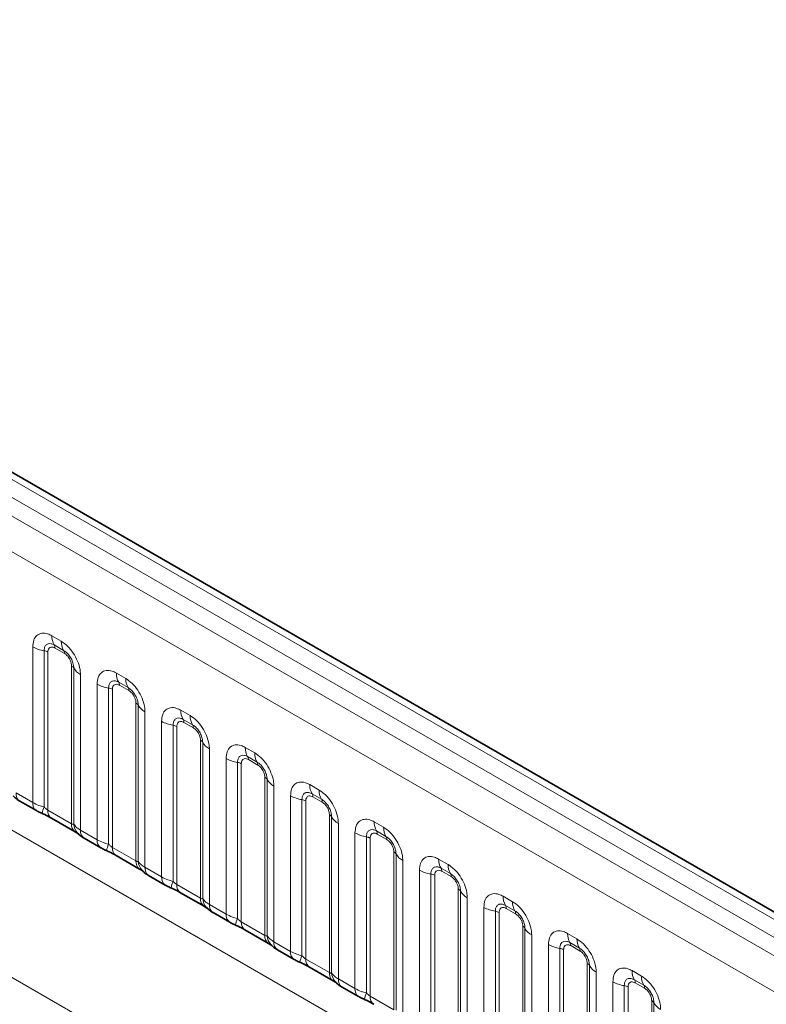
# Model space of a CAD drawing. Units: millimetres. Extents: x 15 to 416, y 5 to 292.
# Drawn here: x 297 to 305, y 258 to 269 of the extents above; entities that cross this region are included whole.
import ezdxf

# ---------------------------------------------------------------- set-up
doc = ezdxf.new("R2010")
doc.units = ezdxf.units.MM

msp = doc.modelspace()

# ---------------------------------------------------------------- linework, layer by layer
at = {"color": 8, "linetype": 'Continuous', "lineweight": 18}
for p, q in [((332.8538, 243.2576), (262.3584, 283.9538)), ((262.0017, 283.7479), (332.4972, 243.0517)), ((332.6771, 243.1556), (262.1785, 283.8535)), ((332.321, 242.747), (261.8274, 283.4421)), ((261.828, 280.2998), (332.3204, 239.6054)), ((297.0211, 262.4387), (297.1274, 262.3773)), ((296.8041, 260.5547), (296.8041, 262.3133)), ((297.1539, 262.2741), (297.0476, 262.3354)), ((297.1627, 262.2396), (297.0565, 262.301)), ((296.9333, 262.2694), (296.9333, 260.5046)), ((296.9764, 262.2547), (296.9764, 260.4682)), ((297.2428, 260.3144), (297.2428, 262.1009)), ((297.2682, 260.3113), (297.2682, 262.076)), ((297.3444, 262.0014), (297.3444, 260.2428)), ((297.7494, 262.0182), (297.8557, 261.9569)), ((297.5324, 260.1343), (297.5324, 261.8929)), ((297.6616, 261.8489), (297.6616, 260.0842)), ((297.7047, 261.8343), (297.7047, 260.0478)), ((297.8822, 261.8536), (297.776, 261.9149)), ((297.891, 261.8192), (297.7848, 261.8805)), ((297.9711, 259.894), (297.9711, 261.6804)), ((297.9965, 259.8908), (297.9965, 261.6556)), ((291.5068, 261.5006), (299.7794, 256.725)), ((298.0727, 261.581), (298.0727, 259.8224)), ((298.4778, 261.5978), (298.584, 261.5364)), ((298.6105, 261.4332), (298.5043, 261.4945)), ((298.2607, 259.7138), (298.2607, 261.4724)), ((298.3899, 261.4285), (298.3899, 259.6637)), ((298.433, 261.4138), (298.433, 259.6273)), ((298.6193, 261.3987), (298.5131, 261.4601)), ((298.6994, 259.4735), (298.6994, 261.26)), ((298.7248, 259.4704), (298.7248, 261.2351)), ((298.801, 261.1605), (298.801, 259.4019)), ((299.2061, 261.1773), (299.3123, 261.116)), ((298.989, 259.2934), (298.989, 261.052)), ((299.3388, 261.0127), (299.2326, 261.074)), ((299.1183, 261.008), (299.1183, 259.2433)), ((299.1613, 260.9934), (299.1613, 259.2069)), ((299.3477, 260.9783), (299.2414, 261.0396)), ((299.4278, 259.0531), (299.4278, 260.8395)), ((299.4532, 259.0499), (299.4532, 260.8147)), ((299.5293, 260.7401), (299.5293, 258.9815)), ((299.9344, 260.7569), (300.0406, 260.6955)), ((296.6161, 260.6633), (296.8041, 260.5547)), ((299.7174, 258.8729), (299.7174, 260.6315)), ((300.0671, 260.5923), (299.9609, 260.6536)), ((300.076, 260.5578), (299.9698, 260.6192)), ((299.8466, 260.5876), (299.8466, 258.8228)), ((299.8897, 260.5729), (299.8897, 258.7864)), ((296.9764, 260.4682), (297.2428, 260.3144)), ((300.1561, 258.6326), (300.1561, 260.4191)), ((300.1815, 258.6295), (300.1815, 260.3942)), ((300.2577, 260.3196), (300.2577, 258.561)), ((300.6627, 260.3364), (300.769, 260.2751)), ((297.3444, 260.2428), (297.5324, 260.1343)), ((300.4457, 258.4525), (300.4457, 260.2111)), ((300.5749, 260.1671), (300.5749, 258.4024)), ((300.7955, 260.1718), (300.6892, 260.2331)), ((300.8043, 260.1374), (300.6981, 260.1987)), ((297.7047, 260.0478), (297.9711, 259.894)), ((300.618, 260.1525), (300.618, 258.366)), ((300.8844, 258.2122), (300.8844, 259.9986)), ((300.9098, 258.209), (300.9098, 259.9738)), ((298.0727, 259.8224), (298.2607, 259.7138)), ((300.986, 259.8992), (300.986, 258.1406)), ((301.391, 259.916), (301.4973, 259.8546)), ((301.174, 258.032), (301.174, 259.7906)), ((301.3032, 259.7467), (301.3032, 257.9819)), ((301.3463, 259.732), (301.3463, 257.9455)), ((301.5238, 259.7514), (301.4176, 259.8127)), ((301.5326, 259.7169), (301.4264, 259.7783)), ((298.433, 259.6273), (298.6994, 259.4735)), ((301.6127, 257.7917), (301.6127, 259.5782)), ((301.6381, 257.7886), (301.6381, 259.5533)), ((302.1194, 259.4955), (302.2256, 259.4342)), ((298.801, 259.4019), (298.989, 259.2934)), ((301.7143, 259.4787), (301.7143, 257.7201)), ((302.2521, 259.3309), (302.1459, 259.3922)), ((301.9023, 257.6116), (301.9023, 259.3702)), ((302.0315, 259.3262), (302.0315, 257.5615)), ((302.0746, 259.3116), (302.0746, 257.5251)), ((302.2609, 259.2965), (302.1547, 259.3578)), ((299.1613, 259.2069), (299.4278, 259.0531)), ((302.341, 257.3713), (302.341, 259.1577)), ((302.3664, 257.3681), (302.3664, 259.1329)), ((302.4426, 259.0583), (302.4426, 257.2997)), ((302.8477, 259.0751), (302.9539, 259.0137)), ((299.5293, 258.9815), (299.7174, 258.8729)), ((302.6306, 257.1911), (302.6306, 258.9497)), ((302.9804, 258.9105), (302.8742, 258.9718)), ((302.9893, 258.876), (302.883, 258.9374)), ((302.7599, 258.9058), (302.7599, 257.141)), ((302.8029, 258.8911), (302.8029, 257.1046)), ((299.8897, 258.7864), (300.1561, 258.6326)), ((303.0694, 256.9508), (303.0694, 258.7373)), ((303.0948, 256.9477), (303.0948, 258.7124)), ((303.1709, 258.6378), (303.1709, 256.8792)), ((303.576, 258.6546), (303.6822, 258.5933)), ((300.2577, 258.561), (300.4457, 258.4525)), ((303.359, 256.7707), (303.359, 258.5293)), ((303.7087, 258.49), (303.6025, 258.5513)), ((303.7176, 258.4556), (303.6114, 258.5169)), ((303.4882, 258.4853), (303.4882, 256.7206)), ((303.5313, 258.4707), (303.5313, 256.6842)), ((300.618, 258.366), (300.8844, 258.2122)), ((303.7977, 256.5304), (303.7977, 258.3168)), ((303.8231, 256.5272), (303.8231, 258.292))]:
    msp.add_line(p, q, dxfattribs=at)
at = {"color": 7, "linetype": 'Continuous', "lineweight": 35}
for p, q in [((332.9766, 243.2695), (262.4825, 283.9649)), ((296.6575, 260.5717), (296.8455, 260.4632)), ((297.0178, 260.3766), (297.2842, 260.2228)), ((297.3858, 260.1513), (297.5738, 260.0427)), ((297.7461, 259.9562), (298.0126, 259.8024)), ((298.1141, 259.7308), (298.3022, 259.6223)), ((298.4744, 259.5357), (298.7409, 259.3819)), ((298.8425, 259.3104), (299.0305, 259.2018)), ((299.2028, 259.1153), (299.4692, 258.9615)), ((299.5708, 258.8899), (299.7588, 258.7814)), ((299.9311, 258.6948), (300.1975, 258.541)), ((300.2991, 258.4695), (300.4871, 258.3609))]:
    msp.add_line(p, q, dxfattribs=at)
at = {"color": 8, "linetype": 'Continuous', "lineweight": 18}
for centre, radius, start, end in [((297.2079, 262.4316), 0.1869, 177.82648, 210.97106), ((296.9915, 262.6522), 0.3872, 241.05199, 261.35561), ((296.9942, 262.3033), 0.0623, 357.82648, 30.97106), ((297.3141, 262.3703), 0.1869, 177.82648, 210.97106), ((297.1004, 262.242), 0.0623, 357.82648, 30.97106), ((296.9139, 262.1418), 0.1291, 61.05199, 81.35561), ((297.2137, 262.0458), 0.0623, 29.02945, 62.17706), ((297.4316, 262.1667), 0.1869, 209.02945, 242.17706), ((297.9362, 262.0111), 0.1869, 177.82648, 210.97106), ((298.0425, 261.9498), 0.1869, 177.82648, 210.97106), ((297.7198, 262.2317), 0.3872, 241.05199, 261.35561), ((297.6422, 261.7213), 0.1291, 61.05199, 81.35561), ((297.7225, 261.8829), 0.0623, 357.82648, 30.97106), ((297.8288, 261.8215), 0.0623, 357.82648, 30.97106), ((297.9421, 261.6254), 0.0623, 29.02945, 62.17706), ((298.1599, 261.7463), 0.1869, 209.02945, 242.17706), ((298.6645, 261.5907), 0.1869, 177.82648, 210.97106), ((298.4508, 261.4624), 0.0623, 357.82648, 30.97106), ((298.7708, 261.5294), 0.1869, 177.82648, 210.97106), ((298.4481, 261.8113), 0.3872, 241.05199, 261.35561), ((298.3705, 261.3009), 0.1291, 61.05199, 81.35561), ((298.5571, 261.4011), 0.0623, 357.82648, 30.97106), ((298.6704, 261.2049), 0.0623, 29.02945, 62.17706), ((298.8883, 261.3258), 0.1869, 209.02945, 242.17706), ((299.3929, 261.1702), 0.1869, 177.82648, 210.97106), ((299.1765, 261.3908), 0.3872, 241.05199, 261.35561), ((299.1792, 261.042), 0.0623, 357.82648, 30.97106), ((299.4991, 261.1089), 0.1869, 177.82648, 210.97106), ((299.0989, 260.8804), 0.1291, 61.05199, 81.35561), ((299.2854, 260.9806), 0.0623, 357.82648, 30.97106), ((299.3987, 260.7845), 0.0623, 29.02945, 62.17706), ((299.6166, 260.9054), 0.1869, 209.02945, 242.17706), ((300.1212, 260.7498), 0.1869, 177.82648, 210.97106), ((296.7167, 260.6537), 0.1011, 174.52934, 234.15848), ((299.9048, 260.9704), 0.3872, 241.05199, 261.35561), ((299.9075, 260.6215), 0.0623, 357.82648, 30.97106), ((300.2274, 260.6885), 0.1869, 177.82648, 210.97106), ((296.9046, 260.5451), 0.101, 174.5155, 234.32397), ((297.2176, 260.3757), 0.3121, 155.60271, 169.70386), ((299.8272, 260.46), 0.1291, 61.05199, 81.35561), ((300.0137, 260.5602), 0.0623, 357.82648, 30.97106), ((297.0741, 260.4573), 0.0984, 173.61687, 235.07095), ((300.127, 260.364), 0.0623, 29.02945, 62.17706), ((300.3449, 260.4849), 0.1869, 209.02945, 242.17706), ((297.3465, 260.306), 0.104, 175.35742, 232.47805), ((297.4413, 260.325), 0.1737, 184.53892, 221.33853), ((300.8495, 260.3293), 0.1869, 177.82648, 210.97106), ((300.9557, 260.268), 0.1869, 177.82648, 210.97106), ((297.445, 260.2332), 0.1011, 174.52934, 234.15848), ((300.6331, 260.5499), 0.3872, 241.05199, 261.35561), ((300.5555, 260.0395), 0.1291, 61.05199, 81.35561), ((300.6358, 260.2011), 0.0623, 357.82648, 30.97106), ((300.742, 260.1397), 0.0623, 357.82648, 30.97106), ((297.6329, 260.1246), 0.101, 174.5155, 234.32397), ((297.9459, 259.9552), 0.3121, 155.60271, 169.70386), ((297.8024, 260.0368), 0.0984, 173.61687, 235.07095), ((300.8553, 259.9436), 0.0623, 29.02945, 62.17706), ((301.0732, 260.0645), 0.1869, 209.02945, 242.17706), ((298.0748, 259.8855), 0.104, 175.35742, 232.47805), ((298.1696, 259.9046), 0.1737, 184.53892, 221.33853), ((298.1733, 259.8128), 0.1011, 174.52934, 234.15848), ((301.5778, 259.9089), 0.1869, 177.82648, 210.97106), ((301.6841, 259.8476), 0.1869, 177.82648, 210.97106), ((298.3612, 259.7042), 0.101, 174.5155, 234.32397), ((301.3614, 260.1295), 0.3872, 241.05199, 261.35561), ((301.2838, 259.6191), 0.1291, 61.05199, 81.35561), ((301.3641, 259.7806), 0.0623, 357.82648, 30.97106), ((301.4704, 259.7193), 0.0623, 357.82648, 30.97106), ((298.6742, 259.5348), 0.3121, 155.60271, 169.70386), ((298.5308, 259.6164), 0.0984, 173.61687, 235.07095), ((301.5837, 259.5231), 0.0623, 29.02945, 62.17706), ((301.8015, 259.644), 0.1869, 209.02945, 242.17706), ((302.3061, 259.4884), 0.1869, 177.82648, 210.97106), ((298.8031, 259.4651), 0.104, 175.35742, 232.47805), ((298.898, 259.4841), 0.1737, 184.53892, 221.33853), ((298.9016, 259.3923), 0.1011, 174.52934, 234.15848), ((302.0924, 259.3602), 0.0623, 357.82648, 30.97106), ((302.4124, 259.4271), 0.1869, 177.82648, 210.97106), ((299.0896, 259.2837), 0.101, 174.5155, 234.32397), ((302.0897, 259.709), 0.3872, 241.05199, 261.35561), ((302.0121, 259.1986), 0.1291, 61.05199, 81.35561), ((302.1987, 259.2988), 0.0623, 357.82648, 30.97106), ((299.4025, 259.1143), 0.3121, 155.60271, 169.70386), ((299.2591, 259.1959), 0.0984, 173.61687, 235.07095), ((302.312, 259.1027), 0.0623, 29.02945, 62.17706), ((299.5314, 259.0446), 0.104, 175.35742, 232.47805), ((299.6263, 259.0637), 0.1737, 184.53892, 221.33853), ((302.5299, 259.2236), 0.1869, 209.02945, 242.17706), ((303.0345, 259.068), 0.1869, 177.82648, 210.97106), ((299.63, 258.9719), 0.1011, 174.52934, 234.15848), ((302.8181, 259.2886), 0.3872, 241.05199, 261.35561), ((302.8208, 258.9397), 0.0623, 357.82648, 30.97106), ((303.1407, 259.0067), 0.1869, 177.82648, 210.97106), ((299.8179, 258.8633), 0.101, 174.5155, 234.32397), ((300.1309, 258.6939), 0.3121, 155.60271, 169.70386), ((302.7405, 258.7782), 0.1291, 61.05199, 81.35561), ((302.927, 258.8784), 0.0623, 357.82648, 30.97106), ((299.9874, 258.7755), 0.0984, 173.61687, 235.07095), ((303.0403, 258.6822), 0.0623, 29.02945, 62.17706), ((303.2582, 258.8031), 0.1869, 209.02945, 242.17706), ((300.2598, 258.6242), 0.104, 175.35742, 232.47805), ((300.3546, 258.6432), 0.1737, 184.53892, 221.33853), ((303.7628, 258.6475), 0.1869, 177.82648, 210.97106), ((300.3583, 258.5514), 0.1011, 174.52934, 234.15848), ((303.5464, 258.8681), 0.3872, 241.05199, 261.35561), ((303.5491, 258.5193), 0.0623, 357.82648, 30.97106), ((303.869, 258.5862), 0.1869, 177.82648, 210.97106), ((303.6553, 258.4579), 0.0623, 357.82648, 30.97106), ((300.5462, 258.4428), 0.101, 174.5155, 234.32397), ((300.8592, 258.2734), 0.3121, 155.60271, 169.70386), ((303.4688, 258.3577), 0.1291, 61.05199, 81.35561), ((300.7157, 258.355), 0.0984, 173.61687, 235.07095), ((303.7686, 258.2617), 0.0623, 29.02945, 62.17706), ((303.9865, 258.3827), 0.1869, 209.02945, 242.17706)]:
    msp.add_arc(centre, radius, start, end, dxfattribs=at)
for points, knots in [([(296.8041, 262.3133), (296.8065, 262.3401), (296.8113, 262.3937), (296.8487, 262.4473), (296.9038, 262.4721), (296.9648, 262.4669), (297.0051, 262.4467), (297.0211, 262.4387)], [0, 0, 0, 0, 0.2147547, 0.4295135, 0.6441592, 0.8587652, 1, 1, 1, 1]), ([(297.0476, 262.3354), (297.0357, 262.341), (297.0108, 262.3527), (296.9769, 262.351), (296.9504, 262.3335), (296.9356, 262.3044), (296.934, 262.2797), (296.9333, 262.2694)], [0, 0, 0, 0, 0.2001586, 0.4150009, 0.6295952, 0.8441002, 1, 1, 1, 1]), ([(297.0565, 262.301), (297.0535, 262.3026), (297.0416, 262.309), (297.0211, 262.3138), (297.0015, 262.3091), (296.9867, 262.2964), (296.9779, 262.2788), (296.9768, 262.2618), (296.9764, 262.2547)], [0, 0, 0, 0, 0.0710022, 0.2853859, 0.4997769, 0.6339853, 0.8488969, 1, 1, 1, 1]), ([(297.1274, 262.3773), (297.1518, 262.3605), (297.2006, 262.3268), (297.2656, 262.246), (297.3147, 262.1541), (297.3407, 262.0686), (297.3433, 262.0205), (297.3444, 262.0014)], [0, 0, 0, 0, 0.2147547, 0.4295135, 0.6441592, 0.8587652, 1, 1, 1, 1]), ([(297.2682, 262.076), (297.2671, 262.0905), (297.2648, 262.1205), (297.2464, 262.1703), (297.2179, 262.2173), (297.1853, 262.2533), (297.1632, 262.2679), (297.1539, 262.2741)], [0, 0, 0, 0, 0.20015856, 0.41500087, 0.62959523, 0.84410023, 1, 1, 1, 1]), ([(297.2428, 262.1009), (297.2427, 262.1044), (297.2423, 262.1184), (297.2362, 262.1456), (297.2224, 262.1762), (297.204, 262.2039), (297.1844, 262.2254), (297.169, 262.2355), (297.1627, 262.2396)], [0, 0, 0, 0, 0.0710022, 0.2853859, 0.4997769, 0.6339853, 0.8488969, 1, 1, 1, 1]), ([(297.5324, 261.8929), (297.5348, 261.9197), (297.5396, 261.9733), (297.577, 262.0268), (297.6321, 262.0517), (297.6931, 262.0465), (297.7334, 262.0262), (297.7494, 262.0182)], [0, 0, 0, 0, 0.21475466, 0.42951355, 0.64415921, 0.85876523, 1, 1, 1, 1]), ([(297.8557, 261.9569), (297.8801, 261.94), (297.9289, 261.9063), (297.9939, 261.8255), (298.043, 261.7336), (298.069, 261.6482), (298.0717, 261.6001), (298.0727, 261.581)], [0, 0, 0, 0, 0.2147547, 0.4295135, 0.6441592, 0.8587652, 1, 1, 1, 1]), ([(297.776, 261.9149), (297.764, 261.9206), (297.7391, 261.9323), (297.7052, 261.9305), (297.6787, 261.913), (297.6639, 261.8839), (297.6623, 261.8593), (297.6616, 261.8489)], [0, 0, 0, 0, 0.2001586, 0.4150009, 0.6295952, 0.8441002, 1, 1, 1, 1]), ([(297.7848, 261.8805), (297.7818, 261.8821), (297.7699, 261.8885), (297.7494, 261.8933), (297.7298, 261.8887), (297.715, 261.876), (297.7062, 261.8584), (297.7051, 261.8413), (297.7047, 261.8343)], [0, 0, 0, 0, 0.0710022, 0.2853859, 0.4997769, 0.6339853, 0.8488969, 1, 1, 1, 1]), ([(297.9965, 261.6556), (297.9954, 261.67), (297.9931, 261.7), (297.9747, 261.7499), (297.9463, 261.7969), (297.9136, 261.8328), (297.8915, 261.8475), (297.8822, 261.8536)], [0, 0, 0, 0, 0.20015856, 0.41500087, 0.62959523, 0.84410023, 1, 1, 1, 1]), ([(297.9711, 261.6804), (297.971, 261.6839), (297.9706, 261.6979), (297.9646, 261.7251), (297.9507, 261.7557), (297.9323, 261.7835), (297.9127, 261.8049), (297.8974, 261.815), (297.891, 261.8192)], [0, 0, 0, 0, 0.0710022, 0.2853859, 0.4997769, 0.6339853, 0.8488969, 1, 1, 1, 1]), ([(298.2607, 261.4724), (298.2631, 261.4992), (298.2679, 261.5528), (298.3053, 261.6064), (298.3604, 261.6312), (298.4214, 261.626), (298.4618, 261.6058), (298.4778, 261.5978)], [0, 0, 0, 0, 0.2147547, 0.4295135, 0.6441592, 0.8587652, 1, 1, 1, 1]), ([(298.5043, 261.4945), (298.4923, 261.5001), (298.4675, 261.5118), (298.4335, 261.5101), (298.407, 261.4926), (298.3922, 261.4635), (298.3906, 261.4388), (298.3899, 261.4285)], [0, 0, 0, 0, 0.2001586, 0.4150009, 0.6295952, 0.8441002, 1, 1, 1, 1]), ([(298.584, 261.5364), (298.6084, 261.5196), (298.6572, 261.4859), (298.7223, 261.4051), (298.7713, 261.3132), (298.7973, 261.2277), (298.8, 261.1796), (298.801, 261.1605)], [0, 0, 0, 0, 0.2147547, 0.4295135, 0.6441592, 0.8587652, 1, 1, 1, 1]), ([(298.5131, 261.4601), (298.5101, 261.4617), (298.4982, 261.4681), (298.4777, 261.4729), (298.4581, 261.4682), (298.4433, 261.4555), (298.4345, 261.4379), (298.4335, 261.4209), (298.433, 261.4138)], [0, 0, 0, 0, 0.0710022, 0.2853859, 0.4997769, 0.6339853, 0.8488969, 1, 1, 1, 1]), ([(298.7248, 261.2351), (298.7237, 261.2496), (298.7215, 261.2796), (298.703, 261.3294), (298.6746, 261.3764), (298.6419, 261.4124), (298.6198, 261.427), (298.6105, 261.4332)], [0, 0, 0, 0, 0.2001586, 0.4150009, 0.6295952, 0.8441002, 1, 1, 1, 1]), ([(298.6994, 261.26), (298.6993, 261.2635), (298.6989, 261.2775), (298.6929, 261.3047), (298.679, 261.3353), (298.6606, 261.363), (298.641, 261.3845), (298.6257, 261.3946), (298.6193, 261.3987)], [0, 0, 0, 0, 0.07100221, 0.28538594, 0.49977687, 0.63398528, 0.84889694, 1, 1, 1, 1]), ([(298.989, 261.052), (298.9914, 261.0788), (298.9962, 261.1324), (299.0337, 261.1859), (299.0887, 261.2108), (299.1498, 261.2056), (299.1901, 261.1853), (299.2061, 261.1773)], [0, 0, 0, 0, 0.2147547, 0.4295135, 0.6441592, 0.8587652, 1, 1, 1, 1]), ([(299.2326, 261.074), (299.2206, 261.0797), (299.1958, 261.0914), (299.1619, 261.0896), (299.1354, 261.0721), (299.1205, 261.043), (299.1189, 261.0184), (299.1183, 261.008)], [0, 0, 0, 0, 0.2001586, 0.4150009, 0.6295952, 0.8441002, 1, 1, 1, 1]), ([(299.2414, 261.0396), (299.2385, 261.0412), (299.2265, 261.0476), (299.206, 261.0524), (299.1865, 261.0478), (299.1716, 261.0351), (299.1628, 261.0175), (299.1618, 261.0004), (299.1613, 260.9934)], [0, 0, 0, 0, 0.0710022, 0.2853859, 0.4997769, 0.6339853, 0.8488969, 1, 1, 1, 1]), ([(299.3123, 261.116), (299.3367, 261.0991), (299.3855, 261.0654), (299.4506, 260.9846), (299.4997, 260.8927), (299.5256, 260.8073), (299.5283, 260.7592), (299.5293, 260.7401)], [0, 0, 0, 0, 0.2147547, 0.4295135, 0.6441592, 0.8587652, 1, 1, 1, 1]), ([(299.4532, 260.8147), (299.4521, 260.8291), (299.4498, 260.8591), (299.4313, 260.909), (299.4029, 260.956), (299.3703, 260.9919), (299.3481, 261.0066), (299.3388, 261.0127)], [0, 0, 0, 0, 0.2001586, 0.4150009, 0.6295952, 0.8441002, 1, 1, 1, 1]), ([(299.4278, 260.8395), (299.4277, 260.843), (299.4273, 260.857), (299.4212, 260.8842), (299.4074, 260.9148), (299.3889, 260.9426), (299.3693, 260.964), (299.354, 260.9741), (299.3477, 260.9783)], [0, 0, 0, 0, 0.0710022, 0.2853859, 0.4997769, 0.6339853, 0.8488969, 1, 1, 1, 1]), ([(299.7174, 260.6315), (299.7198, 260.6583), (299.7246, 260.7119), (299.762, 260.7655), (299.8171, 260.7903), (299.8781, 260.7851), (299.9184, 260.7649), (299.9344, 260.7569)], [0, 0, 0, 0, 0.2147547, 0.4295135, 0.6441592, 0.8587652, 1, 1, 1, 1]), ([(299.9609, 260.6536), (299.9489, 260.6592), (299.9241, 260.6709), (299.8902, 260.6692), (299.8637, 260.6517), (299.8488, 260.6225), (299.8473, 260.5979), (299.8466, 260.5876)], [0, 0, 0, 0, 0.2001586, 0.4150009, 0.6295952, 0.8441002, 1, 1, 1, 1]), ([(299.9698, 260.6192), (299.9668, 260.6208), (299.9549, 260.6272), (299.9344, 260.632), (299.9148, 260.6273), (299.8999, 260.6146), (299.8912, 260.597), (299.8901, 260.58), (299.8897, 260.5729)], [0, 0, 0, 0, 0.0710022, 0.2853859, 0.4997769, 0.6339853, 0.8488969, 1, 1, 1, 1]), ([(300.0406, 260.6955), (300.065, 260.6787), (300.1139, 260.645), (300.1789, 260.5642), (300.228, 260.4723), (300.254, 260.3868), (300.2566, 260.3387), (300.2577, 260.3196)], [0, 0, 0, 0, 0.2147547, 0.4295135, 0.6441592, 0.8587652, 1, 1, 1, 1]), ([(296.8041, 260.5547), (296.8269, 260.5431), (296.8656, 260.5233), (296.9135, 260.5101), (296.9333, 260.5046)], [0, 0, 0, 0, 0.5873571, 1, 1, 1, 1]), ([(296.9333, 260.5046), (296.942, 260.4963), (296.9542, 260.4845), (296.9693, 260.4725), (296.9746, 260.4693), (296.9764, 260.4682)], [0, 0, 0, 0, 0.6189347, 0.8767637, 1, 1, 1, 1]), ([(300.1815, 260.3942), (300.1804, 260.4087), (300.1781, 260.4387), (300.1596, 260.4885), (300.1312, 260.5355), (300.0986, 260.5715), (300.0765, 260.5861), (300.0671, 260.5923)], [0, 0, 0, 0, 0.2001586, 0.4150009, 0.6295952, 0.8441002, 1, 1, 1, 1]), ([(300.1561, 260.4191), (300.156, 260.4226), (300.1556, 260.4366), (300.1495, 260.4638), (300.1357, 260.4944), (300.1173, 260.5221), (300.0976, 260.5436), (300.0823, 260.5537), (300.076, 260.5578)], [0, 0, 0, 0, 0.0710022, 0.2853859, 0.4997769, 0.6339853, 0.8488969, 1, 1, 1, 1]), ([(297.2428, 260.3144), (297.2462, 260.3127), (297.2533, 260.3092), (297.2624, 260.3084), (297.266, 260.3102), (297.2682, 260.3113)], [0, 0, 0, 0, 0.25610678, 0.54358447, 1, 1, 1, 1]), ([(297.2682, 260.3113), (297.2784, 260.2974), (297.2961, 260.2734), (297.3301, 260.2519), (297.3444, 260.2428)], [0, 0, 0, 0, 0.5782572, 1, 1, 1, 1]), ([(300.4457, 260.2111), (300.4481, 260.2379), (300.4529, 260.2915), (300.4903, 260.345), (300.5454, 260.3699), (300.6064, 260.3647), (300.6467, 260.3444), (300.6627, 260.3364)], [0, 0, 0, 0, 0.2147547, 0.4295135, 0.6441592, 0.8587652, 1, 1, 1, 1]), ([(300.769, 260.2751), (300.7934, 260.2582), (300.8422, 260.2245), (300.9072, 260.1437), (300.9563, 260.0518), (300.9823, 259.9664), (300.9849, 259.9183), (300.986, 259.8992)], [0, 0, 0, 0, 0.2147547, 0.4295135, 0.6441592, 0.8587652, 1, 1, 1, 1]), ([(300.6892, 260.2331), (300.6773, 260.2388), (300.6524, 260.2505), (300.6185, 260.2487), (300.592, 260.2312), (300.5772, 260.2021), (300.5756, 260.1775), (300.5749, 260.1671)], [0, 0, 0, 0, 0.2001586, 0.4150009, 0.6295952, 0.8441002, 1, 1, 1, 1]), ([(300.6981, 260.1987), (300.6951, 260.2003), (300.6832, 260.2067), (300.6627, 260.2115), (300.6431, 260.2069), (300.6283, 260.1942), (300.6195, 260.1766), (300.6184, 260.1595), (300.618, 260.1525)], [0, 0, 0, 0, 0.0710022, 0.2853859, 0.4997769, 0.6339853, 0.8488969, 1, 1, 1, 1]), ([(300.9098, 259.9738), (300.9087, 259.9882), (300.9064, 260.0182), (300.888, 260.0681), (300.8595, 260.1151), (300.8269, 260.151), (300.8048, 260.1657), (300.7955, 260.1718)], [0, 0, 0, 0, 0.2001586, 0.4150009, 0.6295952, 0.8441002, 1, 1, 1, 1]), ([(297.5324, 260.1343), (297.5552, 260.1227), (297.594, 260.1029), (297.6419, 260.0896), (297.6616, 260.0842)], [0, 0, 0, 0, 0.5873571, 1, 1, 1, 1]), ([(297.6616, 260.0842), (297.6703, 260.0759), (297.6826, 260.0641), (297.6976, 260.0521), (297.703, 260.0488), (297.7047, 260.0478)], [0, 0, 0, 0, 0.6189347, 0.8767637, 1, 1, 1, 1]), ([(300.8844, 259.9986), (300.8843, 260.0021), (300.8839, 260.0161), (300.8778, 260.0433), (300.864, 260.0739), (300.8456, 260.1017), (300.826, 260.1231), (300.8106, 260.1332), (300.8043, 260.1374)], [0, 0, 0, 0, 0.0710022, 0.2853859, 0.4997769, 0.6339853, 0.8488969, 1, 1, 1, 1]), ([(301.174, 259.7906), (301.1764, 259.8174), (301.1812, 259.871), (301.2186, 259.9246), (301.2737, 259.9494), (301.3347, 259.9442), (301.375, 259.924), (301.391, 259.916)], [0, 0, 0, 0, 0.2147547, 0.4295135, 0.6441592, 0.8587652, 1, 1, 1, 1]), ([(297.9711, 259.894), (297.9745, 259.8923), (297.9816, 259.8887), (297.9907, 259.888), (297.9943, 259.8898), (297.9965, 259.8908)], [0, 0, 0, 0, 0.2561068, 0.5435845, 1, 1, 1, 1]), ([(297.9965, 259.8908), (298.0067, 259.8769), (298.0244, 259.8529), (298.0584, 259.8314), (298.0727, 259.8224)], [0, 0, 0, 0, 0.5782572, 1, 1, 1, 1]), ([(301.4176, 259.8127), (301.4056, 259.8183), (301.3807, 259.83), (301.3468, 259.8283), (301.3203, 259.8108), (301.3055, 259.7816), (301.3039, 259.757), (301.3032, 259.7467)], [0, 0, 0, 0, 0.2001586, 0.4150009, 0.6295952, 0.8441002, 1, 1, 1, 1]), ([(301.4973, 259.8546), (301.5217, 259.8378), (301.5705, 259.8041), (301.6355, 259.7233), (301.6846, 259.6314), (301.7106, 259.5459), (301.7133, 259.4978), (301.7143, 259.4787)], [0, 0, 0, 0, 0.2147547, 0.4295135, 0.6441592, 0.8587652, 1, 1, 1, 1]), ([(298.2607, 259.7138), (298.2835, 259.7022), (298.3223, 259.6824), (298.3702, 259.6692), (298.3899, 259.6637)], [0, 0, 0, 0, 0.5873571, 1, 1, 1, 1]), ([(301.4264, 259.7783), (301.4234, 259.7799), (301.4115, 259.7863), (301.391, 259.7911), (301.3714, 259.7864), (301.3566, 259.7737), (301.3478, 259.7561), (301.3467, 259.7391), (301.3463, 259.732)], [0, 0, 0, 0, 0.0710022, 0.2853859, 0.4997769, 0.6339853, 0.8488969, 1, 1, 1, 1]), ([(301.6381, 259.5533), (301.637, 259.5678), (301.6347, 259.5978), (301.6163, 259.6476), (301.5879, 259.6946), (301.5552, 259.7306), (301.5331, 259.7452), (301.5238, 259.7514)], [0, 0, 0, 0, 0.2001586, 0.4150009, 0.6295952, 0.8441002, 1, 1, 1, 1]), ([(301.6127, 259.5782), (301.6126, 259.5817), (301.6122, 259.5957), (301.6062, 259.6229), (301.5923, 259.6535), (301.5739, 259.6812), (301.5543, 259.7027), (301.539, 259.7128), (301.5326, 259.7169)], [0, 0, 0, 0, 0.07100221, 0.28538594, 0.49977687, 0.63398528, 0.84889694, 1, 1, 1, 1]), ([(298.3899, 259.6637), (298.3986, 259.6554), (298.4109, 259.6436), (298.4259, 259.6316), (298.4313, 259.6284), (298.433, 259.6273)], [0, 0, 0, 0, 0.6189347, 0.8767637, 1, 1, 1, 1]), ([(301.9023, 259.3702), (301.9047, 259.397), (301.9095, 259.4506), (301.9469, 259.5041), (302.002, 259.529), (302.063, 259.5238), (302.1034, 259.5035), (302.1194, 259.4955)], [0, 0, 0, 0, 0.2147547, 0.4295135, 0.6441592, 0.8587652, 1, 1, 1, 1]), ([(298.6994, 259.4735), (298.7028, 259.4718), (298.7099, 259.4683), (298.7191, 259.4675), (298.7226, 259.4693), (298.7248, 259.4704)], [0, 0, 0, 0, 0.2561068, 0.5435845, 1, 1, 1, 1]), ([(298.7248, 259.4704), (298.7351, 259.4565), (298.7527, 259.4325), (298.7867, 259.411), (298.801, 259.4019)], [0, 0, 0, 0, 0.5782572, 1, 1, 1, 1]), ([(302.1459, 259.3922), (302.1339, 259.3979), (302.1091, 259.4096), (302.0751, 259.4078), (302.0486, 259.3903), (302.0338, 259.3612), (302.0322, 259.3366), (302.0315, 259.3262)], [0, 0, 0, 0, 0.2001586, 0.4150009, 0.6295952, 0.8441002, 1, 1, 1, 1]), ([(302.2256, 259.4342), (302.25, 259.4173), (302.2988, 259.3836), (302.3639, 259.3028), (302.4129, 259.2109), (302.4389, 259.1255), (302.4416, 259.0774), (302.4426, 259.0583)], [0, 0, 0, 0, 0.2147547, 0.4295135, 0.6441592, 0.8587652, 1, 1, 1, 1]), ([(298.989, 259.2934), (299.0118, 259.2818), (299.0506, 259.262), (299.0985, 259.2487), (299.1183, 259.2433)], [0, 0, 0, 0, 0.58735705, 1, 1, 1, 1]), ([(302.1547, 259.3578), (302.1517, 259.3594), (302.1398, 259.3658), (302.1193, 259.3706), (302.0997, 259.366), (302.0849, 259.3533), (302.0761, 259.3357), (302.0751, 259.3186), (302.0746, 259.3116)], [0, 0, 0, 0, 0.0710022, 0.2853859, 0.4997769, 0.6339853, 0.8488969, 1, 1, 1, 1]), ([(302.3664, 259.1329), (302.3653, 259.1473), (302.3631, 259.1773), (302.3446, 259.2272), (302.3162, 259.2742), (302.2835, 259.3101), (302.2614, 259.3248), (302.2521, 259.3309)], [0, 0, 0, 0, 0.2001586, 0.4150009, 0.6295952, 0.8441002, 1, 1, 1, 1]), ([(302.341, 259.1577), (302.3409, 259.1612), (302.3405, 259.1752), (302.3345, 259.2024), (302.3206, 259.233), (302.3022, 259.2608), (302.2826, 259.2822), (302.2673, 259.2923), (302.2609, 259.2965)], [0, 0, 0, 0, 0.07100221, 0.28538594, 0.49977687, 0.63398528, 0.84889694, 1, 1, 1, 1]), ([(299.1183, 259.2433), (299.1269, 259.235), (299.1392, 259.2232), (299.1543, 259.2112), (299.1596, 259.2079), (299.1613, 259.2069)], [0, 0, 0, 0, 0.6189347, 0.8767637, 1, 1, 1, 1]), ([(299.4278, 259.0531), (299.4311, 259.0514), (299.4383, 259.0478), (299.4474, 259.0471), (299.451, 259.0489), (299.4532, 259.0499)], [0, 0, 0, 0, 0.2561068, 0.5435845, 1, 1, 1, 1]), ([(299.4532, 259.0499), (299.4634, 259.036), (299.481, 259.012), (299.515, 258.9905), (299.5293, 258.9815)], [0, 0, 0, 0, 0.5782572, 1, 1, 1, 1]), ([(302.6306, 258.9497), (302.633, 258.9765), (302.6378, 259.0301), (302.6753, 259.0837), (302.7303, 259.1085), (302.7914, 259.1033), (302.8317, 259.0831), (302.8477, 259.0751)], [0, 0, 0, 0, 0.2147547, 0.4295135, 0.6441592, 0.8587652, 1, 1, 1, 1]), ([(302.8742, 258.9718), (302.8622, 258.9774), (302.8374, 258.9891), (302.8035, 258.9874), (302.777, 258.9699), (302.7621, 258.9407), (302.7605, 258.9161), (302.7599, 258.9058)], [0, 0, 0, 0, 0.2001586, 0.4150009, 0.6295952, 0.8441002, 1, 1, 1, 1]), ([(302.883, 258.9374), (302.8801, 258.939), (302.8681, 258.9454), (302.8476, 258.9502), (302.8281, 258.9455), (302.8132, 258.9328), (302.8044, 258.9152), (302.8034, 258.8982), (302.8029, 258.8911)], [0, 0, 0, 0, 0.0710022, 0.2853859, 0.4997769, 0.6339853, 0.8488969, 1, 1, 1, 1]), ([(302.9539, 259.0137), (302.9783, 258.9969), (303.0271, 258.9632), (303.0922, 258.8824), (303.1413, 258.7905), (303.1672, 258.705), (303.1699, 258.6569), (303.1709, 258.6378)], [0, 0, 0, 0, 0.21475466, 0.42951355, 0.64415921, 0.85876523, 1, 1, 1, 1]), ([(299.7174, 258.8729), (299.7401, 258.8613), (299.7789, 258.8415), (299.8268, 258.8283), (299.8466, 258.8228)], [0, 0, 0, 0, 0.5873571, 1, 1, 1, 1]), ([(299.8466, 258.8228), (299.8552, 258.8145), (299.8675, 258.8027), (299.8826, 258.7907), (299.8879, 258.7875), (299.8897, 258.7864)], [0, 0, 0, 0, 0.6189347, 0.8767637, 1, 1, 1, 1]), ([(303.0948, 258.7124), (303.0937, 258.7269), (303.0914, 258.7569), (303.0729, 258.8067), (303.0445, 258.8537), (303.0119, 258.8897), (302.9897, 258.9043), (302.9804, 258.9105)], [0, 0, 0, 0, 0.2001586, 0.4150009, 0.6295952, 0.8441002, 1, 1, 1, 1]), ([(303.0694, 258.7373), (303.0693, 258.7408), (303.0689, 258.7548), (303.0628, 258.782), (303.049, 258.8126), (303.0305, 258.8403), (303.0109, 258.8618), (302.9956, 258.8719), (302.9893, 258.876)], [0, 0, 0, 0, 0.0710022, 0.2853859, 0.4997769, 0.6339853, 0.8488969, 1, 1, 1, 1]), ([(300.1561, 258.6326), (300.1594, 258.6309), (300.1666, 258.6274), (300.1757, 258.6266), (300.1793, 258.6284), (300.1815, 258.6295)], [0, 0, 0, 0, 0.2561068, 0.5435845, 1, 1, 1, 1]), ([(300.1815, 258.6295), (300.1917, 258.6156), (300.2094, 258.5916), (300.2433, 258.5701), (300.2577, 258.561)], [0, 0, 0, 0, 0.5782572, 1, 1, 1, 1]), ([(303.359, 258.5293), (303.3614, 258.5561), (303.3662, 258.6097), (303.4036, 258.6632), (303.4587, 258.6881), (303.5197, 258.6829), (303.56, 258.6626), (303.576, 258.6546)], [0, 0, 0, 0, 0.2147547, 0.4295135, 0.6441592, 0.8587652, 1, 1, 1, 1]), ([(303.6025, 258.5513), (303.5905, 258.557), (303.5657, 258.5687), (303.5318, 258.5669), (303.5053, 258.5494), (303.4904, 258.5203), (303.4889, 258.4957), (303.4882, 258.4853)], [0, 0, 0, 0, 0.2001586, 0.4150009, 0.6295952, 0.8441002, 1, 1, 1, 1]), ([(303.6114, 258.5169), (303.6084, 258.5185), (303.5965, 258.5249), (303.576, 258.5297), (303.5564, 258.5251), (303.5415, 258.5124), (303.5328, 258.4948), (303.5317, 258.4777), (303.5313, 258.4707)], [0, 0, 0, 0, 0.07100221, 0.28538594, 0.49977687, 0.63398528, 0.84889694, 1, 1, 1, 1]), ([(303.6822, 258.5933), (303.7066, 258.5764), (303.7555, 258.5427), (303.8205, 258.4619), (303.8696, 258.37), (303.8956, 258.2846), (303.8982, 258.2365), (303.8993, 258.2174)], [0, 0, 0, 0, 0.2147547, 0.4295135, 0.6441592, 0.8587652, 1, 1, 1, 1]), ([(303.8231, 258.292), (303.822, 258.3064), (303.8197, 258.3364), (303.8012, 258.3863), (303.7728, 258.4333), (303.7402, 258.4692), (303.7181, 258.4839), (303.7087, 258.49)], [0, 0, 0, 0, 0.2001586, 0.4150009, 0.6295952, 0.8441002, 1, 1, 1, 1]), ([(300.4457, 258.4525), (300.4685, 258.4409), (300.5072, 258.4211), (300.5551, 258.4078), (300.5749, 258.4024)], [0, 0, 0, 0, 0.58735705, 1, 1, 1, 1]), ([(300.5749, 258.4024), (300.5836, 258.3941), (300.5958, 258.3823), (300.6109, 258.3703), (300.6162, 258.367), (300.618, 258.366)], [0, 0, 0, 0, 0.6189347, 0.8767637, 1, 1, 1, 1]), ([(303.7977, 258.3168), (303.7976, 258.3203), (303.7972, 258.3343), (303.7911, 258.3615), (303.7773, 258.3921), (303.7589, 258.4199), (303.7392, 258.4413), (303.7239, 258.4514), (303.7176, 258.4556)], [0, 0, 0, 0, 0.0710022, 0.2853859, 0.4997769, 0.6339853, 0.8488969, 1, 1, 1, 1])]:
    msp.add_open_spline(points, degree=3, knots=knots, dxfattribs=at)
at = {"color": 7, "linetype": 'Continuous', "lineweight": 35}
for points, knots in [([(296.5839, 260.6317), (296.5911, 260.6235), (296.6111, 260.6006), (296.6364, 260.583), (296.6559, 260.5729), (296.658, 260.5718)], [0, 0, 0, 0, 0.3359222, 0.9297993, 1, 1, 1, 1]), ([(296.8459, 260.4634), (296.8523, 260.4596), (296.8723, 260.448), (296.8951, 260.4383), (296.9106, 260.4317)], [0, 0, 0, 0, 0.3226909, 1, 1, 1, 1]), ([(296.8943, 260.438), (296.9098, 260.4315), (296.9507, 260.4142), (296.9939, 260.3906), (297.014, 260.3788), (297.0169, 260.377)], [0, 0, 0, 0, 0.3420455, 0.9028897, 1, 1, 1, 1]), ([(297.2829, 260.2234), (297.2904, 260.2191), (297.3058, 260.2103), (297.3194, 260.2014), (297.3213, 260.2), (297.3221, 260.1993)], [0, 0, 0, 0, 0.34880616, 0.72308778, 1, 1, 1, 1]), ([(297.3122, 260.2113), (297.3194, 260.203), (297.3394, 260.1802), (297.3648, 260.1626), (297.3842, 260.1525), (297.3863, 260.1514)], [0, 0, 0, 0, 0.3359222, 0.9297993, 1, 1, 1, 1]), ([(297.5742, 260.0429), (297.5807, 260.0392), (297.6006, 260.0275), (297.6234, 260.0178), (297.6389, 260.0113)], [0, 0, 0, 0, 0.3226909, 1, 1, 1, 1]), ([(297.6226, 260.0175), (297.6381, 260.011), (297.679, 259.9938), (297.7223, 259.9701), (297.7423, 259.9583), (297.7453, 259.9566)], [0, 0, 0, 0, 0.34204552, 0.9028897, 1, 1, 1, 1]), ([(298.0113, 259.8029), (298.0187, 259.7987), (298.0341, 259.7899), (298.0477, 259.7809), (298.0496, 259.7795), (298.0505, 259.7789)], [0, 0, 0, 0, 0.3488062, 0.7230878, 1, 1, 1, 1]), ([(298.0405, 259.7908), (298.0477, 259.7826), (298.0678, 259.7597), (298.0931, 259.7421), (298.1125, 259.732), (298.1146, 259.7309)], [0, 0, 0, 0, 0.3359222, 0.9297993, 1, 1, 1, 1]), ([(298.3025, 259.6225), (298.309, 259.6187), (298.3289, 259.6071), (298.3517, 259.5974), (298.3672, 259.5908)], [0, 0, 0, 0, 0.3226909, 1, 1, 1, 1]), ([(298.351, 259.5971), (298.3665, 259.5906), (298.4073, 259.5733), (298.4506, 259.5497), (298.4706, 259.5379), (298.4736, 259.5361)], [0, 0, 0, 0, 0.34204552, 0.9028897, 1, 1, 1, 1]), ([(298.7396, 259.3825), (298.747, 259.3782), (298.7624, 259.3694), (298.776, 259.3605), (298.7779, 259.3591), (298.7788, 259.3584)], [0, 0, 0, 0, 0.3488062, 0.7230878, 1, 1, 1, 1]), ([(298.7688, 259.3704), (298.776, 259.3621), (298.7961, 259.3393), (298.8214, 259.3217), (298.8409, 259.3115), (298.8429, 259.3105)], [0, 0, 0, 0, 0.3359222, 0.9297993, 1, 1, 1, 1]), ([(299.0309, 259.202), (299.0373, 259.1983), (299.0572, 259.1866), (299.0801, 259.1769), (299.0955, 259.1704)], [0, 0, 0, 0, 0.3226909, 1, 1, 1, 1]), ([(299.0793, 259.1766), (299.0948, 259.1701), (299.1357, 259.1529), (299.1789, 259.1292), (299.1989, 259.1174), (299.2019, 259.1157)], [0, 0, 0, 0, 0.3420455, 0.9028897, 1, 1, 1, 1]), ([(299.4679, 258.962), (299.4753, 258.9578), (299.4907, 258.949), (299.5043, 258.94), (299.5063, 258.9386), (299.5071, 258.938)], [0, 0, 0, 0, 0.34880616, 0.72308778, 1, 1, 1, 1]), ([(299.4971, 258.9499), (299.5044, 258.9417), (299.5244, 258.9188), (299.5497, 258.9012), (299.5692, 258.8911), (299.5712, 258.89)], [0, 0, 0, 0, 0.3359222, 0.9297993, 1, 1, 1, 1]), ([(299.7592, 258.7816), (299.7656, 258.7778), (299.7855, 258.7662), (299.8084, 258.7565), (299.8238, 258.7499)], [0, 0, 0, 0, 0.3226909, 1, 1, 1, 1]), ([(299.8076, 258.7562), (299.8231, 258.7497), (299.864, 258.7324), (299.9072, 258.7088), (299.9273, 258.697), (299.9302, 258.6952)], [0, 0, 0, 0, 0.3420455, 0.9028897, 1, 1, 1, 1]), ([(300.1962, 258.5416), (300.2037, 258.5373), (300.2191, 258.5285), (300.2326, 258.5196), (300.2346, 258.5182), (300.2354, 258.5175)], [0, 0, 0, 0, 0.3488062, 0.7230878, 1, 1, 1, 1]), ([(300.2255, 258.5295), (300.2327, 258.5212), (300.2527, 258.4984), (300.278, 258.4808), (300.2975, 258.4706), (300.2996, 258.4696)], [0, 0, 0, 0, 0.3359222, 0.9297993, 1, 1, 1, 1]), ([(300.4875, 258.3611), (300.4939, 258.3574), (300.5139, 258.3457), (300.5367, 258.336), (300.5522, 258.3295)], [0, 0, 0, 0, 0.32269091, 1, 1, 1, 1]), ([(300.5359, 258.3357), (300.5514, 258.3292), (300.5923, 258.312), (300.6355, 258.2883), (300.6556, 258.2765), (300.6585, 258.2748)], [0, 0, 0, 0, 0.3420455, 0.9028897, 1, 1, 1, 1])]:
    msp.add_open_spline(points, degree=3, knots=knots, dxfattribs=at)

doc.saveas('drawing.dxf')
